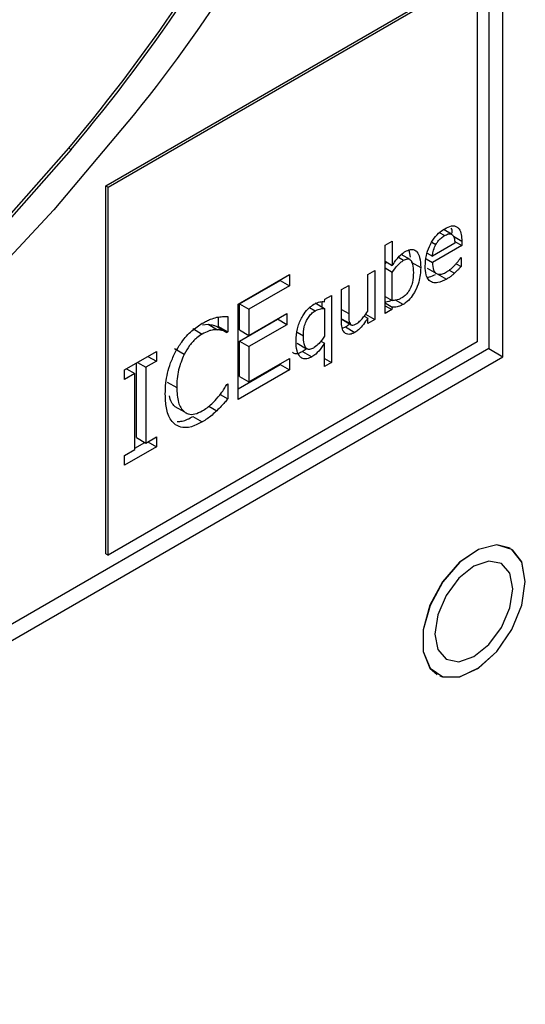
# Model space of a CAD drawing. Units: inches. Extents: x 0 to 128, y 0 to 142.
# Drawn here: x 19 to 19, y 131 to 133 of the extents above; entities that cross this region are included whole.
import ezdxf

# ---------------------------------------------------------------- set-up
doc = ezdxf.new("R2010")
doc.units = ezdxf.units.IN
doc.header["$MEASUREMENT"] = 0

msp = doc.modelspace()

# ---------------------------------------------------------------- linework, layer by layer
at = {"color": 7, "linetype": 'Continuous', "lineweight": 25}
for p, q in [((19.4073, 132.3184), (19.4073, 133.7473)), ((19.3861, 133.7351), (19.3861, 132.3306)), ((18.8107, 132.575), (19.3649, 132.8949)), ((18.8142, 132.573), (19.3684, 132.8929)), ((19.3684, 132.8929), (19.3684, 132.3408)), ((18.7553, 132.6314), (18.7588, 132.6294)), ((18.8107, 132.0229), (18.8107, 132.575)), ((18.8107, 132.575), (18.8142, 132.573)), ((18.8142, 132.0209), (18.8142, 132.573)), ((19.3299, 132.5023), (19.3189, 132.5087)), ((19.2304, 132.4857), (19.2411, 132.4919)), ((19.2411, 132.4919), (19.2411, 132.4554)), ((19.3006, 132.4904), (19.3066, 132.487)), ((19.3348, 132.4914), (19.3455, 132.4853)), ((19.3455, 132.492), (19.3455, 132.4853)), ((19.2304, 132.3834), (19.2304, 132.4857)), ((19.2684, 132.4679), (19.2666, 132.4788)), ((19.335, 132.4887), (19.3014, 132.4693)), ((19.3455, 132.4853), (19.3014, 132.4598)), ((19.2304, 132.4616), (19.2411, 132.4554)), ((19.2304, 132.4577), (19.2325, 132.4604)), ((19.268, 132.4641), (19.2546, 132.4718)), ((19.2696, 132.4603), (19.2838, 132.4521)), ((19.2917, 132.4654), (19.3014, 132.4598)), ((19.2934, 132.4739), (19.3014, 132.4693)), ((19.3437, 132.4668), (19.3443, 132.4671)), ((19.3443, 132.4671), (19.3443, 132.4536)), ((19.2042, 132.4417), (19.2149, 132.4479)), ((19.2149, 132.4479), (19.2149, 132.3744)), ((19.2411, 132.445), (19.2304, 132.4512)), ((19.2932, 132.4514), (19.3073, 132.4432)), ((19.3368, 132.4579), (19.3443, 132.4536)), ((19.0094, 132.3971), (19.0868, 132.4418)), ((19.0117, 132.3978), (19.0727, 132.433)), ((19.0727, 132.433), (19.0727, 132.4336)), ((19.0727, 132.433), (19.0868, 132.4248)), ((19.0868, 132.4418), (19.0868, 132.4248)), ((19.2042, 132.3868), (19.2042, 132.4417)), ((19.2411, 132.4028), (19.2411, 132.445)), ((19.3084, 132.443), (19.3226, 132.4349)), ((19.0868, 132.4248), (19.0258, 132.3897)), ((19.1649, 132.4191), (19.1756, 132.4252)), ((19.1649, 132.3713), (19.1649, 132.4191)), ((19.1756, 132.4252), (19.1756, 132.3833)), ((19.1391, 132.401), (19.1398, 132.4046)), ((19.1398, 132.4046), (19.1498, 132.4104)), ((19.1498, 132.4104), (19.1498, 132.3098)), ((19.2304, 132.409), (19.2411, 132.4028)), ((19.0094, 132.2542), (19.0094, 132.3971)), ((19.0117, 132.3587), (19.0117, 132.3978)), ((19.0117, 132.3978), (19.0258, 132.3897)), ((19.0258, 132.3897), (19.0258, 132.3505)), ((19.125, 132.3992), (19.1391, 132.391)), ((19.1357, 132.393), (19.1357, 132.4009)), ((19.1391, 132.391), (19.1391, 132.3491)), ((19.2304, 132.3992), (19.2411, 132.393)), ((19.2304, 132.3949), (19.2405, 132.3892)), ((19.2405, 132.3892), (19.2304, 132.3834)), ((19.2411, 132.393), (19.2405, 132.3892)), ((18.9799, 132.3639), (18.9799, 132.3779)), ((18.994, 132.3787), (18.994, 132.3558)), ((19.0117, 132.3418), (19.0685, 132.3746)), ((19.0258, 132.3505), (19.0827, 132.3833)), ((19.0685, 132.3746), (19.0685, 132.3752)), ((19.0827, 132.3664), (19.0685, 132.3746)), ((19.0827, 132.3833), (19.0827, 132.3664)), ((19.1651, 132.3746), (19.1793, 132.3665)), ((19.1989, 132.3793), (19.2042, 132.3763)), ((19.2007, 132.3825), (19.2149, 132.3744)), ((19.2042, 132.3682), (19.2042, 132.3763)), ((19.2149, 132.3744), (19.2042, 132.3682)), ((18.9416, 132.3606), (18.9557, 132.3524)), ((18.9559, 132.3663), (18.9647, 132.3671)), ((18.9647, 132.3671), (18.9788, 132.3589)), ((18.9786, 132.3632), (18.9799, 132.3639)), ((18.9786, 132.3632), (18.9927, 132.355)), ((18.9799, 132.3639), (18.994, 132.3558)), ((19.0117, 132.3587), (19.0258, 132.3505)), ((19.0827, 132.3664), (19.0258, 132.3336)), ((19.1663, 132.3613), (19.1707, 132.3631)), ((19.1707, 132.3631), (19.1848, 132.355)), ((18.994, 132.3558), (18.9927, 132.355)), ((19.3861, 132.3306), (15.1647, 129.8936)), ((19.3684, 132.3408), (18.8142, 132.0209)), ((18.9284, 132.3219), (18.9142, 132.3301)), ((19.0117, 132.2887), (19.0117, 132.3418)), ((19.0117, 132.3418), (19.0258, 132.3336)), ((19.0258, 132.3336), (19.0258, 132.2806)), ((19.0983, 132.3387), (19.1124, 132.3305)), ((19.1338, 132.3417), (19.1391, 132.3387)), ((19.1391, 132.3036), (19.1391, 132.3387)), ((19.3861, 132.3306), (19.4073, 132.3184)), ((15.1647, 129.8691), (19.4073, 132.3184)), ((18.8389, 132.2987), (18.8868, 132.3263)), ((18.8742, 132.319), (18.8868, 132.3117)), ((18.8868, 132.3263), (18.8868, 132.3117)), ((19.0258, 132.2806), (19.0868, 132.3158)), ((19.0868, 132.3158), (19.0868, 132.2989)), ((19.106, 132.3264), (19.1201, 132.3183)), ((19.1391, 132.3159), (19.1498, 132.3098)), ((18.8389, 132.2841), (18.8389, 132.2987)), ((18.842, 132.3004), (18.8547, 132.2932)), ((18.857, 132.1971), (18.857, 132.3091)), ((18.8585, 132.3099), (18.8711, 132.3026)), ((18.8868, 132.3117), (18.8711, 132.3026)), ((18.8711, 132.3026), (18.8711, 132.1889)), ((19.0094, 132.2705), (19.0727, 132.307)), ((19.0868, 132.2989), (19.0094, 132.2542)), ((19.0727, 132.307), (19.0727, 132.3076)), ((19.0727, 132.307), (19.0868, 132.2989)), ((19.1498, 132.3098), (19.1391, 132.3036)), ((18.8547, 132.2932), (18.8389, 132.2841)), ((18.8547, 132.1794), (18.8547, 132.2932)), ((19.0117, 132.2887), (19.0258, 132.2806)), ((18.9032, 132.2805), (18.9173, 132.2724)), ((18.9928, 132.277), (18.994, 132.2777)), ((18.994, 132.2777), (18.994, 132.255)), ((18.9825, 132.2617), (18.994, 132.255)), ((18.9146, 132.2439), (18.9288, 132.2358)), ((18.9658, 132.2442), (18.9776, 132.2374)), ((18.9414, 132.2287), (18.9555, 132.2205)), ((18.857, 132.1971), (18.8711, 132.1889)), ((18.8711, 132.1889), (18.8868, 132.198)), ((18.8868, 132.198), (18.8868, 132.1834)), ((18.8868, 132.1834), (18.8389, 132.1558)), ((18.8389, 132.1703), (18.8547, 132.1794)), ((18.8547, 132.1812), (18.8696, 132.1898)), ((18.8742, 132.1907), (18.8868, 132.1834)), ((18.8389, 132.1558), (18.8389, 132.1703)), ((18.8107, 132.0229), (18.8142, 132.0209))]:
    msp.add_line(p, q, dxfattribs=at)
at = {"color": 8, "linetype": 'Continuous', "lineweight": 25}
for p, q in [((19.3193, 132.5001), (19.3118, 132.5045)), ((19.333, 132.4992), (19.3455, 132.492)), ((19.2502, 132.4677), (19.2581, 132.4632)), ((19.3267, 132.4485), (19.3346, 132.4439)), ((19.2572, 132.3968), (19.246, 132.4032)), ((19.1251, 132.387), (19.1165, 132.392)), ((19.1649, 132.3895), (19.1756, 132.3833)), ((19.1649, 132.3755), (19.1777, 132.3681)), ((19.098, 132.3551), (19.1075, 132.3496))]:
    msp.add_line(p, q, dxfattribs=at)
at = {"color": 7, "linetype": 'Continuous', "lineweight": 25, "flags": 128}
for points in [[(18.8547, 132.6832), (18.7328, 132.5387), (18.6061, 132.4032), (18.4755, 132.2775), (18.3417, 132.1626), (18.2057, 132.0592), (18.0683, 131.9679), (17.9306, 131.8894), (17.7935, 131.8243), (17.6577, 131.7729), (17.5244, 131.7356), (17.3943, 131.7127), (17.2683, 131.7042)], [(17.3164, 131.7999), (17.429, 131.8031), (17.5456, 131.8192), (17.6653, 131.8482), (17.7875, 131.8899), (17.9113, 131.9441), (18.0359, 132.0103), (18.1605, 132.0881), (18.2843, 132.177), (18.4065, 132.2765), (18.5262, 132.3859), (18.6427, 132.5045), (18.7553, 132.6314)], [(18.7588, 132.6294), (18.6462, 132.5024), (18.5297, 132.3839), (18.41, 132.2745), (18.2878, 132.175), (18.164, 132.086), (18.0394, 132.0082), (17.9148, 131.942), (17.791, 131.8879), (17.6689, 131.8462), (17.5491, 131.8172), (17.4325, 131.8011), (17.3199, 131.7979)], [(19.418, 132.0311), (19.3978, 132.0362), (19.3705, 132.0294), (19.3422, 132.01), (19.3167, 131.9807), (19.2976, 131.9454), (19.2873, 131.9088), (19.2873, 131.876), (19.2976, 131.8513), (19.3086, 131.8416)], [(19.4408, 131.9809), (19.4356, 132.0101), (19.4206, 132.0294), (19.3979, 132.0361), (19.3706, 132.0293), (19.3423, 132.0099), (19.3168, 131.9806), (19.2977, 131.9453), (19.2874, 131.9087), (19.2874, 131.8759), (19.2977, 131.8512), (19.3168, 131.838), (19.3423, 131.8381), (19.3706, 131.8514), (19.3979, 131.8762), (19.4206, 131.9091), (19.4356, 131.9456), (19.4408, 131.9809)], [(19.4408, 131.9811), (19.4356, 132.0104), (19.4218, 132.0288)], [(19.4222, 131.9701), (19.4177, 131.9935), (19.405, 132.0081), (19.3859, 132.0118), (19.3635, 132.004), (19.341, 131.9859), (19.322, 131.9602), (19.3092, 131.9309), (19.3048, 131.9023), (19.3092, 131.879), (19.322, 131.8644), (19.341, 131.8607), (19.3635, 131.8685), (19.3859, 131.8866), (19.405, 131.9123), (19.4177, 131.9416), (19.4222, 131.9701)], [(19.3126, 131.8394), (19.3166, 131.8379), (19.3421, 131.838), (19.3705, 131.8513), (19.3979, 131.8761), (19.4206, 131.9091), (19.4356, 131.9457), (19.4408, 131.9811)]]:
    msp.add_lwpolyline(points, dxfattribs=at)
at = {"color": 7, "linetype": 'Continuous', "lineweight": 25}
for centre, radius, start, end in [((16.7682, 134.3084), 2.6001, 319.8386, 346.023), ((16.7726, 134.3057), 2.599, 319.8355, 346.1379), ((17.2367, 133.9997), 2.0859, 320.8635, 351.311)]:
    msp.add_arc(centre, radius, start, end, dxfattribs=at)
for points, knots in [([(19.2905, 132.4544), (19.2908, 132.4596), (19.2913, 132.4689), (19.2962, 132.4838), (19.3035, 132.4964), (19.312, 132.5056), (19.3176, 132.5091), (19.32, 132.5106)], [0, 0, 0, 0, 0.25788, 0.463838, 0.670621, 0.85887, 1, 1, 1, 1]), ([(19.32, 132.5106), (19.3234, 132.5123), (19.3285, 132.5149), (19.3347, 132.515), (19.3371, 132.5137), (19.3384, 132.5131)], [0, 0, 0, 0, 0.505035, 0.745115, 1, 1, 1, 1]), ([(19.3311, 132.504), (19.3311, 132.5054), (19.3311, 132.5083), (19.3302, 132.5104), (19.3297, 132.5115)], [0, 0, 0, 0, 0.503249, 1, 1, 1, 1]), ([(19.3384, 132.5131), (19.3395, 132.5121), (19.3426, 132.5095), (19.3451, 132.5021), (19.3453, 132.4954), (19.3455, 132.492)], [0, 0, 0, 0, 0.236278, 0.620303, 1, 1, 1, 1]), ([(19.3066, 132.487), (19.3076, 132.4885), (19.3098, 132.4921), (19.3142, 132.4969), (19.3176, 132.499), (19.3193, 132.5001)], [0, 0, 0, 0, 0.269592, 0.6402, 1, 1, 1, 1]), ([(19.3193, 132.5001), (19.3213, 132.5011), (19.3245, 132.5028), (19.3287, 132.5031), (19.3304, 132.5019), (19.3314, 132.5013)], [0, 0, 0, 0, 0.433925, 0.703355, 1, 1, 1, 1]), ([(19.3314, 132.5013), (19.3319, 132.5007), (19.3336, 132.4989), (19.3347, 132.4944), (19.3349, 132.4905), (19.335, 132.4887)], [0, 0, 0, 0, 0.21684, 0.6393, 1, 1, 1, 1]), ([(19.2411, 132.4554), (19.2425, 132.4575), (19.2452, 132.4617), (19.2503, 132.4682), (19.2556, 132.4733), (19.2593, 132.4756), (19.2606, 132.4764)], [0, 0, 0, 0, 0.244481, 0.488964, 0.820656, 1, 1, 1, 1]), ([(19.2606, 132.4764), (19.263, 132.4776), (19.2679, 132.4799), (19.274, 132.4793), (19.2791, 132.4753), (19.2832, 132.4666), (19.2836, 132.4575), (19.2838, 132.4521)], [0, 0, 0, 0, 0.1599843, 0.3211107, 0.4622083, 0.6840732, 1, 1, 1, 1]), ([(19.3014, 132.4693), (19.3015, 132.4709), (19.302, 132.4753), (19.3037, 132.4815), (19.3059, 132.4856), (19.3066, 132.487)], [0, 0, 0, 0, 0.29153, 0.767117, 1, 1, 1, 1]), ([(19.2411, 132.445), (19.2437, 132.4487), (19.2475, 132.4541), (19.2535, 132.4601), (19.2565, 132.4621), (19.2581, 132.4632)], [0, 0, 0, 0, 0.512578, 0.750867, 1, 1, 1, 1]), ([(19.2581, 132.4632), (19.26, 132.4641), (19.2631, 132.4656), (19.2669, 132.4651), (19.2699, 132.4625), (19.2723, 132.4559), (19.2726, 132.4491), (19.2727, 132.4448)], [0, 0, 0, 0, 0.181328, 0.301261, 0.421055, 0.6295, 1, 1, 1, 1]), ([(19.3355, 132.4564), (19.3364, 132.4575), (19.3384, 132.4597), (19.3411, 132.4631), (19.3428, 132.4655), (19.3437, 132.4668)], [0, 0, 0, 0, 0.335064, 0.666185, 1, 1, 1, 1]), ([(19.2838, 132.4521), (19.2833, 132.445), (19.2827, 132.4339), (19.2763, 132.418), (19.2695, 132.407), (19.2627, 132.4002), (19.2585, 132.3976), (19.2572, 132.3968)], [0, 0, 0, 0, 0.3596332, 0.5686846, 0.7436116, 0.9197792, 1, 1, 1, 1]), ([(19.3226, 132.4349), (19.3181, 132.4326), (19.3106, 132.4289), (19.3011, 132.4293), (19.295, 132.4336), (19.2911, 132.4421), (19.2907, 132.4499), (19.2905, 132.4544)], [0, 0, 0, 0, 0.255084, 0.428668, 0.602699, 0.769903, 1, 1, 1, 1]), ([(19.3014, 132.4598), (19.3016, 132.4557), (19.302, 132.4493), (19.3059, 132.4436), (19.3106, 132.4417), (19.3164, 132.4425), (19.3204, 132.4445), (19.3224, 132.4456)], [0, 0, 0, 0, 0.310093, 0.48488, 0.660206, 0.827412, 1, 1, 1, 1]), ([(19.3224, 132.4456), (19.3236, 132.4463), (19.3259, 132.4478), (19.3304, 132.4512), (19.3335, 132.4544), (19.3355, 132.4564)], [0, 0, 0, 0, 0.2612096, 0.5224216, 1, 1, 1, 1]), ([(19.3443, 132.4536), (19.3434, 132.4526), (19.3415, 132.4507), (19.3383, 132.4474), (19.336, 132.4452), (19.3346, 132.4439)], [0, 0, 0, 0, 0.292742, 0.585533, 1, 1, 1, 1]), ([(19.2727, 132.4448), (19.2725, 132.44), (19.2723, 132.4329), (19.2692, 132.4226), (19.2653, 132.4156), (19.2603, 132.41), (19.2569, 132.4078), (19.2552, 132.4067)], [0, 0, 0, 0, 0.356583, 0.526229, 0.697403, 0.850938, 1, 1, 1, 1]), ([(19.2937, 132.4379), (19.2947, 132.4379), (19.2985, 132.4379), (19.3028, 132.4403), (19.3058, 132.4419)], [0, 0, 0, 0, 0.287684, 1, 1, 1, 1]), ([(19.3346, 132.4439), (19.3334, 132.4428), (19.3308, 132.4405), (19.3268, 132.4374), (19.324, 132.4357), (19.3226, 132.4349)], [0, 0, 0, 0, 0.31548, 0.65529, 1, 1, 1, 1]), ([(19.1233, 132.3971), (19.1249, 132.398), (19.1279, 132.3996), (19.1333, 132.4013), (19.1368, 132.4011), (19.1391, 132.401)], [0, 0, 0, 0, 0.293599, 0.53194, 1, 1, 1, 1]), ([(19.2304, 132.401), (19.2308, 132.401), (19.2325, 132.4009), (19.2356, 132.4013), (19.2385, 132.4028), (19.2399, 132.4035)], [0, 0, 0, 0, 0.131464, 0.568353, 1, 1, 1, 1]), ([(19.2552, 132.4067), (19.2537, 132.4059), (19.2507, 132.4043), (19.246, 132.403), (19.2429, 132.4029), (19.2411, 132.4028)], [0, 0, 0, 0, 0.309917, 0.598384, 1, 1, 1, 1]), ([(19.1047, 132.3763), (19.1059, 132.3785), (19.1092, 132.3842), (19.1156, 132.3919), (19.1208, 132.3954), (19.1233, 132.3971)], [0, 0, 0, 0, 0.262021, 0.652468, 1, 1, 1, 1]), ([(19.1075, 132.3496), (19.1077, 132.3541), (19.108, 132.361), (19.1111, 132.3708), (19.1148, 132.3777), (19.1196, 132.3834), (19.1232, 132.3858), (19.1251, 132.387)], [0, 0, 0, 0, 0.339479, 0.522208, 0.677355, 0.833191, 1, 1, 1, 1]), ([(19.1251, 132.387), (19.1266, 132.3878), (19.1295, 132.3894), (19.1343, 132.3908), (19.1374, 132.3909), (19.1391, 132.391)], [0, 0, 0, 0, 0.310276, 0.603642, 1, 1, 1, 1]), ([(19.1877, 132.3684), (19.1896, 132.3698), (19.1933, 132.3724), (19.1988, 132.379), (19.2022, 132.3839), (19.2042, 132.3868)], [0, 0, 0, 0, 0.318456, 0.594176, 1, 1, 1, 1]), ([(19.2572, 132.3968), (19.2555, 132.3958), (19.2511, 132.3935), (19.2457, 132.3926), (19.2422, 132.3929), (19.2411, 132.393)], [0, 0, 0, 0, 0.304373, 0.776078, 1, 1, 1, 1]), ([(18.9558, 132.3687), (18.9579, 132.3698), (18.9621, 132.3721), (18.9694, 132.3753), (18.9745, 132.3767), (18.9776, 132.3776)], [0, 0, 0, 0, 0.281962, 0.564019, 1, 1, 1, 1]), ([(18.9776, 132.3776), (18.9791, 132.3778), (18.982, 132.3783), (18.9875, 132.3788), (18.9915, 132.3788), (18.994, 132.3787)], [0, 0, 0, 0, 0.259586, 0.519173, 1, 1, 1, 1]), ([(19.0965, 132.3426), (19.0968, 132.3484), (19.0973, 132.3566), (19.1009, 132.3683), (19.1034, 132.3736), (19.1047, 132.3763)], [0, 0, 0, 0, 0.537415, 0.764847, 1, 1, 1, 1]), ([(19.1756, 132.3833), (19.1757, 132.3806), (19.1757, 132.3765), (19.1762, 132.3712), (19.1772, 132.3691), (19.1777, 132.3681)], [0, 0, 0, 0, 0.490945, 0.741075, 1, 1, 1, 1]), ([(19.2042, 132.3763), (19.2021, 132.3731), (19.198, 132.3668), (19.1913, 132.3591), (19.1867, 132.3562), (19.1848, 132.355)], [0, 0, 0, 0, 0.369324, 0.74161, 1, 1, 1, 1]), ([(18.9156, 132.3258), (18.9186, 132.3308), (18.9255, 132.3426), (18.9396, 132.3581), (18.9505, 132.3652), (18.9558, 132.3687)], [0, 0, 0, 0, 0.274051, 0.645717, 1, 1, 1, 1]), ([(18.9788, 132.3589), (18.9766, 132.3589), (18.9723, 132.3589), (18.9646, 132.3571), (18.9589, 132.3541), (18.9557, 132.3524)], [0, 0, 0, 0, 0.300975, 0.601935, 1, 1, 1, 1]), ([(18.9647, 132.3671), (18.9663, 132.3669), (18.9696, 132.3667), (18.9742, 132.3651), (18.9771, 132.3638), (18.9786, 132.3632)], [0, 0, 0, 0, 0.322864, 0.660499, 1, 1, 1, 1]), ([(18.9927, 132.355), (18.9913, 132.3556), (18.9885, 132.3569), (18.9839, 132.3585), (18.9805, 132.3588), (18.9788, 132.3589)], [0, 0, 0, 0, 0.322692, 0.659612, 1, 1, 1, 1]), ([(19.1707, 132.3534), (19.1693, 132.3548), (19.1662, 132.3579), (19.165, 132.365), (19.1649, 132.3699), (19.1649, 132.3713)], [0, 0, 0, 0, 0.346388, 0.802015, 1, 1, 1, 1]), ([(19.1707, 132.3631), (19.1724, 132.3641), (19.1746, 132.3654), (19.1765, 132.3674), (19.1769, 132.3678)], [0, 0, 0, 0, 0.805595, 1, 1, 1, 1]), ([(19.1777, 132.3681), (19.1782, 132.3674), (19.1792, 132.3661), (19.1821, 132.3657), (19.185, 132.3669), (19.187, 132.368), (19.1877, 132.3684)], [0, 0, 0, 0, 0.247708, 0.497165, 0.821999, 1, 1, 1, 1]), ([(18.9557, 132.3524), (18.953, 132.3506), (18.9463, 132.3463), (18.9364, 132.3358), (18.931, 132.3264), (18.9284, 132.3219)], [0, 0, 0, 0, 0.26495, 0.646965, 1, 1, 1, 1]), ([(19.1201, 132.3183), (19.1177, 132.3171), (19.1128, 132.3147), (19.1066, 132.3153), (19.1013, 132.3192), (19.0971, 132.328), (19.0967, 132.3371), (19.0965, 132.3426)], [0, 0, 0, 0, 0.159333, 0.319629, 0.46369, 0.683441, 1, 1, 1, 1]), ([(19.1225, 132.3314), (19.1206, 132.3305), (19.1173, 132.3289), (19.1134, 132.3295), (19.1104, 132.3323), (19.1079, 132.3388), (19.1077, 132.3455), (19.1075, 132.3496)], [0, 0, 0, 0, 0.186262, 0.310356, 0.434144, 0.654899, 1, 1, 1, 1]), ([(19.1391, 132.3491), (19.1379, 132.3472), (19.1354, 132.3434), (19.1304, 132.3375), (19.1259, 132.3334), (19.123, 132.3317), (19.1225, 132.3314)], [0, 0, 0, 0, 0.260954, 0.52194, 0.921126, 1, 1, 1, 1]), ([(19.1848, 132.355), (19.1835, 132.3543), (19.1798, 132.3524), (19.1746, 132.3514), (19.1718, 132.3528), (19.1707, 132.3534)], [0, 0, 0, 0, 0.253685, 0.714394, 1, 1, 1, 1]), ([(19.106, 132.3264), (19.1079, 132.3275), (19.11, 132.3286), (19.1118, 132.3306), (19.112, 132.3308)], [0, 0, 0, 0, 0.9187623, 1, 1, 1, 1]), ([(19.1391, 132.3387), (19.1377, 132.3365), (19.1339, 132.3305), (19.1274, 132.3229), (19.1221, 132.3195), (19.1201, 132.3183)], [0, 0, 0, 0, 0.26345, 0.715532, 1, 1, 1, 1]), ([(18.9002, 132.2625), (18.9003, 132.2679), (18.9008, 132.2826), (18.9056, 132.3047), (18.913, 132.3203), (18.9156, 132.3258)], [0, 0, 0, 0, 0.277227, 0.741492, 1, 1, 1, 1]), ([(18.9284, 132.3219), (18.9252, 132.3142), (18.9202, 132.3018), (18.9177, 132.2852), (18.9175, 132.2767), (18.9173, 132.2724)], [0, 0, 0, 0, 0.450204, 0.721841, 1, 1, 1, 1]), ([(19.0912, 132.3251), (19.0919, 132.3246), (19.0943, 132.3228), (19.0997, 132.3233), (19.1041, 132.3255), (19.106, 132.3264)], [0, 0, 0, 0, 0.193791, 0.652403, 1, 1, 1, 1]), ([(18.9173, 132.2724), (18.9177, 132.2645), (18.9183, 132.2531), (18.9232, 132.2415), (18.9269, 132.2377), (18.9288, 132.2358)], [0, 0, 0, 0, 0.52557, 0.758363, 1, 1, 1, 1]), ([(18.9797, 132.258), (18.9812, 132.2599), (18.9843, 132.2638), (18.9887, 132.2702), (18.9914, 132.2748), (18.9928, 132.277)], [0, 0, 0, 0, 0.315973, 0.656773, 1, 1, 1, 1]), ([(18.9157, 132.2163), (18.9133, 132.2184), (18.9066, 132.2244), (18.9011, 132.2405), (18.9005, 132.2554), (18.9002, 132.2625)], [0, 0, 0, 0, 0.226186, 0.634991, 1, 1, 1, 1]), ([(18.9146, 132.2439), (18.9127, 132.2458), (18.9086, 132.2496), (18.9071, 132.2563), (18.9063, 132.2598)], [0, 0, 0, 0, 0.4827754, 1, 1, 1, 1]), ([(18.9557, 132.2371), (18.9581, 132.2386), (18.9629, 132.2415), (18.9711, 132.2484), (18.9765, 132.2544), (18.9797, 132.258)], [0, 0, 0, 0, 0.2858013, 0.5719033, 1, 1, 1, 1]), ([(18.994, 132.255), (18.9924, 132.2532), (18.9892, 132.2496), (18.9838, 132.2435), (18.9799, 132.2396), (18.9776, 132.2374)], [0, 0, 0, 0, 0.2994555, 0.598914, 1, 1, 1, 1]), ([(18.9181, 132.2213), (18.9206, 132.2213), (18.9278, 132.2213), (18.936, 132.2257), (18.9414, 132.2287)], [0, 0, 0, 0, 0.3338281, 1, 1, 1, 1]), ([(18.9288, 132.2358), (18.9306, 132.2346), (18.9351, 132.2318), (18.9445, 132.2317), (18.952, 132.2353), (18.9557, 132.2371)], [0, 0, 0, 0, 0.26492, 0.633749, 1, 1, 1, 1]), ([(18.9776, 132.2374), (18.9752, 132.2352), (18.9705, 132.2308), (18.9631, 132.225), (18.9581, 132.222), (18.9555, 132.2205)], [0, 0, 0, 0, 0.330551, 0.66236, 1, 1, 1, 1]), ([(18.9555, 132.2205), (18.9516, 132.2185), (18.9416, 132.2133), (18.9271, 132.2107), (18.9191, 132.2146), (18.9157, 132.2163)], [0, 0, 0, 0, 0.265321, 0.686335, 1, 1, 1, 1])]:
    msp.add_open_spline(points, degree=3, knots=knots, dxfattribs=at)

doc.saveas('drawing.dxf')
